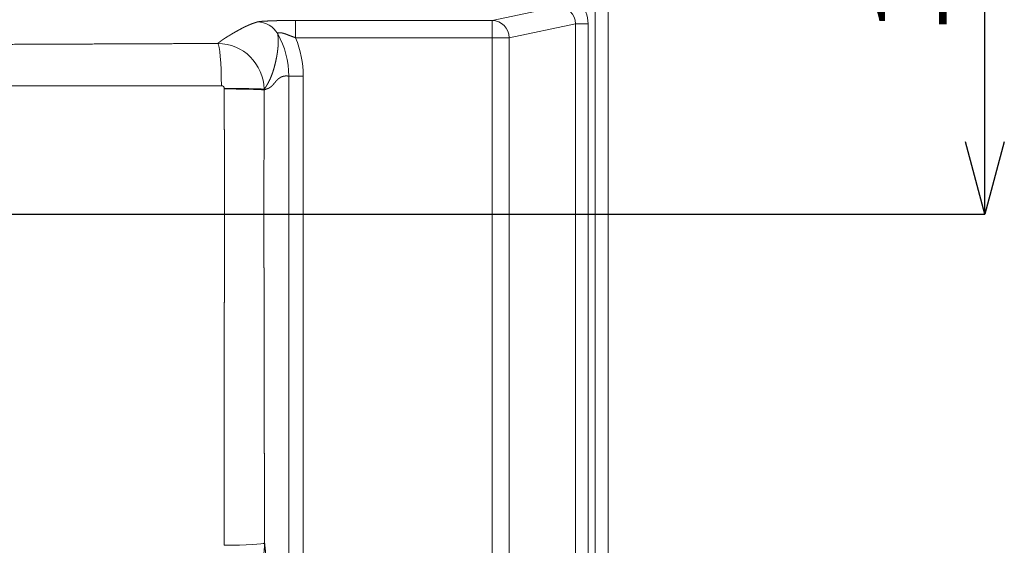
# Model space of a CAD drawing. Units: millimetres. Extents: x 58 to 2158, y 180 to 3150.
# Drawn here: x 736 to 1076, y 2428 to 2609 of the extents above; entities that cross this region are included whole.
import ezdxf

# ---------------------------------------------------------------- set-up
doc = ezdxf.new("R2010")
doc.units = ezdxf.units.MM
doc.header["$LTSCALE"] = 10
doc.layers.add('寸法', color=3, linetype='Continuous', lineweight=20)
doc.layers.add('細線', color=7, linetype='Continuous', lineweight=9)
doc.styles.add('japanese', font='romans.shx', dxfattribs={"bigfont": 'bigfont.shx'})
doc.dimstyles.new('KIHON', dxfattribs={"dimscale": 10, "dimtxt": 2.5, "dimasz": 2.5, "dimexe": 0, "dimexo": 2, "dimgap": 1, "dimtad": 1, "dimdec": 0, "dimdsep": 46, "dimtxsty": 'japanese', "dimblk": 'OPEN30', "dimcen": 2.5, "dimadec": 0, "dimazin": 0, "dimtfac": 1, "dimtdec": 0, "dimtmove": 0, "dimatfit": 0, "dimfxl": 1, "dimarcsym": 0})

# ---------------------------------------------------------------- blocks, each defined once
blk = doc.blocks.new('_Open30')
at = {"color": 0, "linetype": 'ByBlock', "lineweight": -2}
for p, q in [((-1, 0.268), (0, 0)), ((0, 0), (-1, -0.268)), ((0, 0), (-1, 0))]:
    blk.add_line(p, q, dxfattribs=at)
blk = doc.blocks.new('*D13')
at = {"layer": 'Defpoints', "color": 0}
for p in [(934.92, 2724.12), (1069.56, 2724.12), (694.48, 2542.11)]:
    blk.add_point(p, dxfattribs=at)
at = {"layer": '寸法', "color": 0, "lineweight": -2}
for p, q in [((959.92, 2724.12), (1069.56, 2724.12)), ((1069.55, 2567.11), (1069.56, 2699.12)), ((719.48, 2542.11), (1069.55, 2542.11))]:
    blk.add_line(p, q, dxfattribs=at)
at = {"layer": '寸法', "color": 0, "lineweight": -2, "xscale": 25, "yscale": 25, "zscale": 25}
for p, rotation in [((1069.56, 2724.12), 89.9995229097857), ((1069.55, 2542.11), 269.9995229097857)]:
    blk.add_blockref('_Open30', p, dxfattribs=dict(at, rotation=rotation))
at = {"layer": '寸法', "color": 0, "lineweight": 5, "insert": (1047.06, 2633.12), "char_height": 25, "attachment_point": 5, "rotation": 89.9995, "style": 'japanese'}
blk.add_mtext('180', dxfattribs=at)

msp = doc.modelspace()

# ---------------------------------------------------------------- linework, layer by layer
at = {"layer": '細線'}
for p, q in [((899.35, 2609.04), (921.78, 2613.77)), ((831.43, 2609.04), (899.35, 2609.04)), ((831.43, 2603.04), (831.43, 2609.04)), ((899.35, 2603.04), (899.35, 2609.04)), ((905.18, 2603.04), (928.11, 2607.87)), ((928.11, 2607.87), (932.48, 2607.87)), ((928.11, 2607.87), (928.11, 2354.74)), ((932.48, 2607.87), (932.48, 2354.74)), ((831.43, 2603.04), (899.35, 2603.04)), ((899.35, 2373.74), (899.35, 2603.04)), ((899.35, 2603.04), (905.18, 2603.04)), ((905.18, 2382.6), (905.18, 2603.04)), ((829.04, 2589.81), (834.04, 2589.81)), ((806.8, 2585.37), (806.8, 2585.48)), ((820.54, 2585.01), (820.53, 2585.24)), ((829.04, 2568.38), (829.04, 2361.27))]:
    msp.add_line(p, q, dxfattribs=at)
for centre, radius, start, end in [((818.23, 2600.47), 8.04, 29.2482, 89.7972), ((799.1, 2589.8), 29.95, 0.0198, 29.1821), ((799.07, 2589.79), 34.97, 0.0453, 22.278), ((804.5, 2585.04), 16.04, 0.7177, 89.8027), ((805.8, 2585.48), 0.994, 0.4156, 90.0642)]:
    msp.add_arc(centre, radius, start, end, dxfattribs=at)
for centre, major_axis, ratio, start_param, end_param in [((921.65, 2607.74), (10.61, 2.24), 0.96916, 6.081834, 7.639995), ((921.65, 2607.74), (6.34, 1.34), 0.926939, 6.08182, 7.639979), ((899.35, 2603.04), (1.24, -5.88), 0.969159, 1.369432, 2.927591), ((804.55, 2586.08), (0.07, -15.02), 0.083264, 1.596643, 3.08905), ((805.73, 2428.53), (15.02, 0.03), 0.055018, 4.780139, 6.222512)]:
    msp.add_ellipse(centre, major_axis=major_axis, ratio=ratio, start_param=start_param, end_param=end_param, dxfattribs=at)
for points, degree, knots in [([(934.92, 2358.73), (934.93, 2359.44), (934.93, 2360.15), (934.93, 2360.86), (934.92, 2362.15), (934.92, 2363.45), (934.92, 2364.05), (934.91, 2366.68), (934.9, 2369.31), (934.89, 2371.35), (934.89, 2374.26), (934.89, 2377.16), (934.89, 2378.07), (934.89, 2380.67), (934.9, 2383.27), (934.91, 2385.01), (934.92, 2388.03), (934.92, 2391.06), (934.92, 2392.51), (934.92, 2395.12), (934.92, 2397.73), (934.92, 2399.05), (934.92, 2401.66), (934.92, 2404.26), (934.92, 2405.67), (934.92, 2408.26), (934.92, 2410.85), (934.92, 2412.16), (934.92, 2415.35), (934.92, 2418.55), (934.93, 2420.83), (934.93, 2424.8), (934.93, 2428.76), (934.93, 2430.39), (934.93, 2436.44), (934.93, 2442.46), (934.93, 2446.23), (934.93, 2451.5), (934.93, 2456.78), (934.93, 2458.09), (934.93, 2460.72), (934.93, 2463.34), (934.93, 2464.65), (934.93, 2467.3), (934.93, 2469.94), (934.93, 2471.13), (934.93, 2473.77), (934.93, 2476.42), (934.93, 2477.73), (934.93, 2479.89), (934.93, 2482.07), (934.93, 2482.88), (934.93, 2484.6), (934.93, 2486.32), (934.93, 2487.18), (934.93, 2489.69), (934.93, 2492.19), (934.93, 2494.16), (934.93, 2497.51), (934.93, 2500.83), (934.93, 2502.52), (934.93, 2505.04), (934.93, 2507.57), (934.93, 2508.46), (934.93, 2511.84), (934.93, 2515.26), (934.93, 2517.83), (934.93, 2522.09), (934.93, 2526.32), (934.93, 2528.15), (934.93, 2531.58), (934.93, 2535.01), (934.93, 2536.45), (934.93, 2539.91), (934.93, 2543.38), (934.93, 2545.09), (934.93, 2548.89), (934.93, 2552.7), (934.93, 2554.52), (934.93, 2558.76), (934.93, 2562.98), (934.93, 2564.66), (934.93, 2567.86), (934.93, 2571.06), (934.93, 2572.15), (934.93, 2574.35), (934.93, 2576.55), (934.93, 2577.57), (934.93, 2580.41), (934.93, 2583.25), (934.93, 2584.97), (934.93, 2587.57), (934.93, 2590.16), (934.93, 2590.96), (934.93, 2593.54), (934.93, 2596.12), (934.93, 2597.82), (934.93, 2600.4), (934.93, 2602.98), (934.93, 2603.78), (934.93, 2606.37), (934.93, 2608.96), (934.93, 2610.69), (934.93, 2613.44), (934.93, 2616.19), (934.93, 2617.13), (934.93, 2620.19), (934.92, 2623.23), (934.92, 2625.24), (934.92, 2628.26), (934.92, 2631.28), (934.92, 2632.34), (934.92, 2634.87), (934.92, 2637.41), (934.92, 2638.94), (934.92, 2641.98), (934.92, 2645.01), (934.92, 2646.62), (934.92, 2649.65), (934.92, 2652.68), (934.92, 2654.2), (934.92, 2657.24), (934.92, 2660.29), (934.92, 2661.81), (934.92, 2666.17), (934.92, 2670.52), (934.92, 2673.07), (934.92, 2677.28), (934.92, 2681.5), (934.92, 2682.88), (934.92, 2685.65), (934.92, 2688.42), (934.92, 2689.8), (934.92, 2692.58), (934.92, 2695.36), (934.92, 2696.73), (934.92, 2699.51), (934.92, 2702.31), (934.92, 2703.7), (934.92, 2706.51), (934.92, 2709.32), (934.92, 2710.62), (934.92, 2713.42), (934.92, 2716.22), (934.92, 2717.6), (934.92, 2719.78), (934.92, 2721.96), (934.92, 2722.67), (934.92, 2723.39), (934.92, 2724.12)], 5, [500.04892, 500.04892, 500.04892, 500.04892, 500.04892, 500.04892, 504.671702, 504.671702, 504.671702, 508.463876, 508.463876, 508.463876, 521.78268, 521.78268, 521.78268, 527.435666, 527.435666, 527.435666, 538.851884, 538.851884, 538.851884, 547.203638, 547.203638, 547.203638, 555.765744, 555.765744, 555.765744, 564.157317, 564.157317, 564.157317, 572.719427, 572.719427, 572.719427, 585.064499, 585.064499, 585.064499, 598.467767, 598.467767, 598.467767, 624.418804, 624.418804, 624.418804, 632.98076, 632.98076, 632.98076, 641.542717, 641.542717, 641.542717, 650.297358, 650.297358, 650.297358, 658.859316, 658.859316, 658.859316, 664.471878, 664.471878, 664.471878, 670.02026, 670.02026, 670.02026, 680.70554, 680.70554, 680.70554, 691.802333, 691.802333, 691.802333, 697.275839, 697.275839, 697.275839, 713.920981, 713.920981, 713.920981, 724.798803, 724.798803, 724.798803, 736.315407, 736.315407, 736.315407, 747.412076, 747.412076, 747.412076, 761.108744, 761.108744, 761.108744, 775.008775, 775.008775, 775.008775, 782.163767, 782.163767, 782.163767, 789.442379, 789.442379, 789.442379, 800.610241, 800.610241, 800.610241, 806.280955, 806.280955, 806.280955, 817.448702, 817.448702, 817.448702, 823.141283, 823.141283, 823.141283, 834.30887, 834.30887, 834.30887, 841.037885, 841.037885, 841.037885, 854.263224, 854.263224, 854.263224, 860.803788, 860.803788, 860.803788, 870.722493, 870.722493, 870.722493, 880.517256, 880.517256, 880.517256, 890.43596, 890.43596, 890.43596, 900.354664, 900.354664, 900.354664, 918.844905, 918.844905, 918.844905, 927.904406, 927.904406, 927.904406, 936.963907, 936.963907, 936.963907, 946.066839, 946.066839, 946.066839, 955.126355, 955.126355, 955.126355, 964.338524, 964.338524, 964.338524, 973.398043, 973.398043, 973.398043, 978.585229, 978.585229, 978.585229, 978.585229, 978.585229, 978.585229]), ([(939.43, 2724.12), (939.43, 2719.14), (939.43, 2709.06), (939.43, 2693.91), (939.43, 2678.75), (939.43, 2663.58), (939.43, 2648.33), (939.43, 2632.98), (939.43, 2617.68), (939.43, 2602.47), (939.43, 2587.27), (939.43, 2572.22), (939.43, 2557.22), (939.43, 2542.28), (939.43, 2527.11), (939.43, 2511.85), (939.43, 2496.4), (939.43, 2481.06), (939.44, 2465.74), (939.43, 2450.61), (939.43, 2435.5), (939.43, 2420.27), (939.42, 2404.89), (939.44, 2389.43), (939.36, 2374.03), (939.45, 2363.83), (939.43, 2358.71)], 3, [0, 0, 0, 0, 14.946841, 30.17981, 45.402225, 60.367397, 75.657913, 91.092526, 106.336557, 121.503472, 136.682473, 151.872528, 166.612473, 181.62245, 196.636936, 212.068088, 227.338006, 242.94432, 258.010436, 273.239462, 288.286317, 303.306516, 318.845156, 334.394638, 349.6307, 364.97365, 364.97365, 364.97365, 364.97365]), ([(818.26, 2608.51), (818.28, 2608.52), (818.29, 2608.52), (818.31, 2608.53), (818.36, 2608.54), (818.41, 2608.55), (818.44, 2608.56), (818.53, 2608.58), (818.64, 2608.6), (818.72, 2608.61), (818.91, 2608.64), (819.13, 2608.66), (819.25, 2608.67), (819.77, 2608.72), (820.43, 2608.77), (820.99, 2608.8), (821.92, 2608.85), (822.92, 2608.89), (823.27, 2608.9), (824.04, 2608.93), (824.81, 2608.95), (825.22, 2608.96), (825.78, 2608.97), (826.35, 2608.99), (826.5, 2608.99), (826.81, 2609), (827.12, 2609), (827.28, 2609.01), (828.18, 2609.02), (829.11, 2609.03), (829.88, 2609.04), (830.66, 2609.04), (831.43, 2609.04)], 5, [705.272094, 705.272094, 705.272094, 705.272094, 705.272094, 705.272094, 706.109078, 706.109078, 706.109078, 706.939464, 706.939464, 706.939464, 708.597561, 708.597561, 708.597561, 710.212578, 710.212578, 710.212578, 715.157124, 715.157124, 715.157124, 717.84616, 717.84616, 717.84616, 720.868012, 720.868012, 720.868012, 721.981433, 721.981433, 721.981433, 723.088657, 723.088657, 723.088657, 728.347604, 728.347604, 728.347604, 728.347604, 728.347604, 728.347604]), ([(804.55, 2601.08), (804.65, 2601.16), (804.74, 2601.24), (804.84, 2601.32), (805.1, 2601.53), (805.38, 2601.74), (805.55, 2601.88), (805.74, 2602.01), (805.93, 2602.15), (805.96, 2602.17), (805.98, 2602.19), (806.01, 2602.21), (806.03, 2602.22), (806.05, 2602.24), (806.08, 2602.26), (806.09, 2602.26), (806.11, 2602.28), (806.13, 2602.29), (806.14, 2602.3), (806.29, 2602.4), (806.43, 2602.5), (806.57, 2602.59), (806.93, 2602.84), (807.31, 2603.08), (807.55, 2603.23), (807.95, 2603.48), (808.35, 2603.72), (808.51, 2603.82), (808.74, 2603.96), (808.98, 2604.1), (809.06, 2604.14), (809.16, 2604.2), (809.26, 2604.26), (809.28, 2604.27), (809.32, 2604.3), (809.36, 2604.32), (809.37, 2604.33), (809.43, 2604.37), (809.5, 2604.4), (809.54, 2604.43), (809.59, 2604.46), (809.64, 2604.49), (809.65, 2604.49), (809.79, 2604.57), (809.93, 2604.66), (810.06, 2604.73), (810.6, 2605.04), (811.14, 2605.35), (811.55, 2605.58), (812.13, 2605.9), (812.73, 2606.22), (812.9, 2606.3), (813.22, 2606.47), (813.54, 2606.63), (813.7, 2606.71), (813.89, 2606.8), (814.08, 2606.9), (814.11, 2606.91), (814.19, 2606.95), (814.26, 2606.98), (814.29, 2607), (814.44, 2607.07), (814.6, 2607.14), (814.71, 2607.19), (814.87, 2607.27), (815.03, 2607.34), (815.07, 2607.36), (815.2, 2607.41), (815.33, 2607.47), (815.41, 2607.5), (815.76, 2607.65), (816.11, 2607.79), (816.38, 2607.9), (816.89, 2608.08), (817.44, 2608.27), (817.7, 2608.35), (817.97, 2608.43), (818.26, 2608.51)], 5, [9.099435, 9.099435, 9.099435, 9.099435, 9.099435, 9.099435, 24.679847, 24.679847, 24.679847, 50.009291, 50.009291, 50.009291, 51.346455, 51.346455, 51.346455, 53.793124, 53.793124, 53.793124, 55.297794, 55.297794, 55.297794, 56.814442, 56.814442, 56.814442, 74.455137, 74.455137, 74.455137, 103.175889, 103.175889, 103.175889, 120.952285, 120.952285, 120.952285, 129.841046, 129.841046, 129.841046, 132.063547, 132.063547, 132.063547, 134.357346, 134.357346, 134.357346, 138.715103, 138.715103, 138.715103, 139.68578, 139.68578, 139.68578, 154.245914, 154.245914, 154.245914, 198.39695, 198.39695, 198.39695, 215.55188, 215.55188, 215.55188, 230.512823, 230.512823, 230.512823, 233.917036, 233.917036, 233.917036, 237.265592, 237.265592, 237.265592, 247.679951, 247.679951, 247.679951, 251.446886, 251.446886, 251.446886, 258.93788, 258.93788, 258.93788, 280.60473, 280.60473, 280.60473, 298.174913, 298.174913, 298.174913, 298.174913, 298.174913, 298.174913]), ([(820.53, 2585.24), (820.7, 2585.46), (820.87, 2585.7), (821.04, 2585.94), (821.27, 2586.29), (821.5, 2586.67), (821.57, 2586.77), (821.64, 2586.89), (821.71, 2587.01), (821.71, 2587.02), (821.73, 2587.04), (821.74, 2587.08), (821.76, 2587.1), (821.77, 2587.12), (821.78, 2587.15), (821.79, 2587.16), (821.81, 2587.19), (821.83, 2587.22), (821.84, 2587.25), (821.87, 2587.29), (821.89, 2587.34), (821.9, 2587.36), (822.34, 2588.17), (822.77, 2589.07), (823.15, 2590.01), (823.51, 2591.03), (823.83, 2592.07), (823.83, 2592.08), (823.84, 2592.13), (823.86, 2592.18), (823.87, 2592.22), (823.89, 2592.3), (823.92, 2592.38), (823.93, 2592.42), (823.96, 2592.51), (823.98, 2592.61), (824.01, 2592.69), (824.24, 2593.53), (824.45, 2594.38), (824.64, 2595.19), (824.88, 2596.41), (825.09, 2597.64), (825.15, 2598.05), (825.21, 2598.52), (825.27, 2598.99), (825.26, 2598.92), (825.27, 2599), (825.28, 2599.07), (825.28, 2599.1), (825.29, 2599.15), (825.29, 2599.19), (825.3, 2599.24), (825.3, 2599.29), (825.31, 2599.34), (825.31, 2599.36), (825.32, 2599.5), (825.34, 2599.64), (825.35, 2599.74), (825.36, 2599.91), (825.37, 2600.07), (825.38, 2600.13), (825.39, 2600.24), (825.4, 2600.35), (825.4, 2600.39), (825.41, 2600.5), (825.41, 2600.62), (825.41, 2600.67), (825.44, 2601.07), (825.45, 2601.48), (825.45, 2601.85), (825.44, 2602.54), (825.39, 2603.28), (825.36, 2603.64), (825.31, 2604.01), (825.24, 2604.4)], 5, [0, 0, 0, 0, 0, 0, 28.92893, 28.92893, 28.92893, 39.78082, 39.78082, 39.78082, 40.986598, 40.986598, 40.986598, 42.264857, 42.264857, 42.264857, 43.470681, 43.470681, 43.470681, 45.743703, 45.743703, 45.743703, 48.379766, 48.379766, 48.379766, 123.130349, 123.130349, 123.130349, 125.218412, 125.218412, 125.218412, 126.65636, 126.65636, 126.65636, 130.55556, 130.55556, 130.55556, 133.526235, 133.526235, 133.526235, 191.458202, 191.458202, 191.458202, 220.427583, 220.427583, 220.427583, 223.786778, 223.786778, 223.786778, 225.597553, 225.597553, 225.597553, 227.075027, 227.075027, 227.075027, 228.885801, 228.885801, 228.885801, 236.286447, 236.286447, 236.286447, 239.907993, 239.907993, 239.907993, 243.706002, 243.706002, 243.706002, 247.440698, 247.440698, 247.440698, 270.382757, 270.382757, 270.382757, 291.044214, 291.044214, 291.044214, 291.044214, 291.044214, 291.044214]), ([(825.24, 2604.4), (825.24, 2604.42), (825.23, 2604.44), (825.23, 2604.46), (825.22, 2604.52), (825.24, 2604.59), (825.26, 2604.63), (825.34, 2604.72), (825.51, 2604.78), (825.63, 2604.8), (825.96, 2604.82), (826.41, 2604.77), (826.69, 2604.72), (827.19, 2604.61), (827.73, 2604.44), (827.95, 2604.36), (828.21, 2604.26), (828.48, 2604.16), (828.52, 2604.14), (828.66, 2604.09), (828.81, 2604.03), (828.86, 2604.01), (829.32, 2603.83), (829.79, 2603.65), (830.17, 2603.5), (830.65, 2603.33), (831.11, 2603.16), (831.22, 2603.12), (831.32, 2603.08), (831.43, 2603.04)], 5, [0, 0, 0, 0, 0, 0, 0.998188, 0.998188, 0.998188, 4.087069, 4.087069, 4.087069, 7.975125, 7.975125, 7.975125, 12.764097, 12.764097, 12.764097, 15.849332, 15.849332, 15.849332, 16.473268, 16.473268, 16.473268, 17.842943, 17.842943, 17.842943, 22.818328, 22.818328, 22.818328, 24.274048, 24.274048, 24.274048, 24.274048, 24.274048, 24.274048]), ([(665.12, 2600.6), (667.53, 2600.6), (669.94, 2600.61), (672.37, 2600.61), (677.72, 2600.61), (683.39, 2600.62), (686.57, 2600.63), (693.65, 2600.64), (701.55, 2600.67), (705.97, 2600.68), (717.42, 2600.72), (729.98, 2600.76), (737.71, 2600.79), (753.8, 2600.86), (770.16, 2600.93), (778.62, 2600.96), (788.89, 2601.01), (799.15, 2601.05), (800.95, 2601.06), (802.75, 2601.07), (804.55, 2601.08)], 5, [54.379983, 54.379983, 54.379983, 54.379983, 54.379983, 54.379983, 83.749412, 83.749412, 83.749412, 117.755328, 117.755328, 117.755328, 155.907571, 155.907571, 155.907571, 211.396673, 211.396673, 211.396673, 270.631841, 270.631841, 270.631841, 283.231205, 283.231205, 283.231205, 283.231205, 283.231205, 283.231205]), ([(820.54, 2585.01), (820.77, 2585.11), (821, 2585.2), (821.24, 2585.29), (821.49, 2585.38), (821.74, 2585.47), (821.78, 2585.48), (821.83, 2585.5), (821.87, 2585.52), (821.89, 2585.52), (821.94, 2585.54), (821.98, 2585.56), (821.99, 2585.56), (822.04, 2585.58), (822.1, 2585.61), (822.14, 2585.63), (822.45, 2585.78), (822.75, 2585.98), (823.02, 2586.19), (823.42, 2586.58), (823.81, 2587.01), (823.95, 2587.17), (824.09, 2587.35), (824.24, 2587.52), (824.25, 2587.53), (824.28, 2587.57), (824.31, 2587.61), (824.33, 2587.64), (824.38, 2587.69), (824.42, 2587.74), (824.44, 2587.77), (824.54, 2587.89), (824.64, 2588), (824.73, 2588.09), (825.02, 2588.42), (825.32, 2588.71), (825.53, 2588.9), (825.95, 2589.21), (826.37, 2589.45), (826.57, 2589.55), (826.83, 2589.64), (827.08, 2589.71), (827.12, 2589.72), (827.21, 2589.74), (827.3, 2589.76), (827.34, 2589.77), (827.44, 2589.79), (827.53, 2589.8), (827.57, 2589.81), (827.88, 2589.85), (828.2, 2589.86), (828.48, 2589.85), (828.76, 2589.83), (829.04, 2589.81)], 5, [0, 0, 0, 0, 0, 0, 28.397579, 28.397579, 28.397579, 30.579981, 30.579981, 30.579981, 34.452343, 34.452343, 34.452343, 35.743135, 35.743135, 35.743135, 40.906269, 40.906269, 40.906269, 72.507579, 72.507579, 72.507579, 89.40376, 89.40376, 89.40376, 90.695782, 90.695782, 90.695782, 93.279833, 93.279833, 93.279833, 95.925282, 95.925282, 95.925282, 106.261454, 106.261454, 106.261454, 133.812281, 133.812281, 133.812281, 159.164207, 159.164207, 159.164207, 164.327475, 164.327475, 164.327475, 169.490743, 169.490743, 169.490743, 174.751203, 174.751203, 174.751203, 206.335506, 206.335506, 206.335506, 206.335506, 206.335506, 206.335506]), ([(829.05, 2350.15), (829.05, 2350.62), (829.05, 2351.09), (829.05, 2351.56), (829.05, 2352.51), (829.05, 2353.44), (829.05, 2353.91), (829.05, 2354.84), (829.05, 2355.77), (829.05, 2356.23), (829.05, 2357.18), (829.05, 2358.13), (829.05, 2358.54), (829.05, 2359.35), (829.05, 2360.15), (829.05, 2360.47), (829.05, 2361.06), (829.05, 2361.65), (829.05, 2362.15), (829.05, 2362.97), (829.05, 2363.8), (829.05, 2364.44), (829.05, 2365.1), (829.05, 2365.75), (829.05, 2365.84), (829.05, 2366.03), (829.05, 2366.22), (829.05, 2366.31), (829.05, 2366.8), (829.05, 2367.29), (829.05, 2367.67), (829.05, 2368.85), (829.05, 2369.98), (829.05, 2370.7), (829.05, 2371.65), (829.05, 2372.61), (829.05, 2372.75), (829.05, 2373.02), (829.05, 2373.29), (829.05, 2373.43), (829.05, 2374.32), (829.05, 2375.2), (829.05, 2375.81), (829.05, 2378.58), (829.05, 2381.36), (829.05, 2382.93), (829.05, 2385.07), (829.05, 2387.22), (829.05, 2387.34), (829.05, 2387.7), (829.05, 2388.07), (829.05, 2388.31), (829.05, 2389.29), (829.05, 2390.29), (829.05, 2391.08), (829.05, 2392.2), (829.05, 2393.28), (829.05, 2393.61), (829.05, 2394.32), (829.05, 2395.04), (829.05, 2395.4), (829.05, 2396.49), (829.05, 2397.61), (829.05, 2398.38), (829.05, 2399.35), (829.05, 2400.28), (829.05, 2400.51), (829.05, 2400.91), (829.05, 2401.32), (829.05, 2401.69), (829.05, 2402.32), (829.05, 2402.95), (829.05, 2403.39), (829.05, 2404.18), (829.05, 2404.96), (829.05, 2405.22), (829.05, 2405.88), (829.05, 2406.54), (829.05, 2406.85), (829.05, 2407.34), (829.05, 2407.84), (829.05, 2407.97), (829.05, 2408.92), (829.05, 2409.87), (829.05, 2410.65), (829.05, 2411.57), (829.05, 2412.5), (829.05, 2412.64), (829.05, 2412.93), (829.05, 2413.22), (829.05, 2413.37), (829.05, 2413.82), (829.05, 2414.28), (829.05, 2414.59), (829.05, 2415.21), (829.05, 2415.84), (829.05, 2416.15), (829.05, 2416.61), (829.05, 2417.06), (829.05, 2417.18), (829.05, 2417.78), (829.05, 2418.37), (829.05, 2418.8), (829.05, 2419.63), (829.05, 2420.47), (829.05, 2420.88), (829.05, 2421.47), (829.05, 2422.06), (829.05, 2422.23), (829.05, 2422.91), (829.05, 2423.61), (829.05, 2424.16), (829.05, 2424.91), (829.05, 2425.64), (829.05, 2425.85), (829.05, 2426.27), (829.05, 2426.69), (829.05, 2426.9), (829.05, 2427.79), (829.05, 2428.68), (829.05, 2429.35), (829.05, 2430.13), (829.05, 2430.9), (829.05, 2431), (829.05, 2431.44), (829.05, 2431.88), (829.05, 2432.23), (829.05, 2432.91), (829.05, 2433.61), (829.05, 2433.93), (829.05, 2434.49), (829.05, 2435.03), (829.05, 2435.26), (829.05, 2435.72), (829.05, 2436.18), (829.05, 2436.37), (829.05, 2437.28), (829.05, 2438.17), (829.05, 2438.76), (829.05, 2439.62), (829.05, 2440.49), (829.05, 2440.63), (829.05, 2441.1), (829.05, 2441.58), (829.05, 2441.89), (829.05, 2442.5), (829.05, 2443.12), (829.05, 2443.43), (829.05, 2443.88), (829.05, 2444.33), (829.05, 2444.47), (829.05, 2444.76), (829.05, 2445.05), (829.05, 2445.2), (829.05, 2446.4), (829.05, 2447.61), (829.05, 2449.23), (829.05, 2451.48), (829.05, 2453.72), (829.05, 2455.6), (829.05, 2457.82), (829.05, 2460.03), (829.05, 2461.06), (829.05, 2462.24), (829.05, 2463.42), (829.05, 2463.57), (829.05, 2464.01), (829.05, 2464.46), (829.05, 2464.76), (829.05, 2465.57), (829.05, 2466.39), (829.05, 2466.9), (829.05, 2467.81), (829.05, 2468.7), (829.05, 2468.98), (829.05, 2472.82), (829.05, 2476.66), (829.05, 2479.72), (829.05, 2483.39), (829.05, 2487.06), (829.05, 2487.53), (829.05, 2488.86), (829.05, 2490.19), (829.05, 2491.33), (829.05, 2492.72), (829.05, 2494.1), (829.05, 2494.38), (829.05, 2495.14), (829.05, 2495.91), (829.05, 2496.4), (829.05, 2497.06), (829.05, 2497.71), (829.05, 2497.87), (829.05, 2498.46), (829.05, 2499.05), (829.05, 2499.45), (829.05, 2500.19), (829.05, 2500.93), (829.05, 2501.27), (829.05, 2501.88), (829.05, 2502.5), (829.05, 2502.75), (829.05, 2503.66), (829.05, 2504.56), (829.05, 2505.21), (829.05, 2505.98), (829.05, 2506.76), (829.05, 2506.89), (829.05, 2507.48), (829.05, 2508.1), (829.05, 2508.63), (829.05, 2509.33), (829.05, 2510.02), (829.05, 2510.22), (829.05, 2510.64), (829.05, 2511.06), (829.05, 2511.19), (829.05, 2511.93), (829.05, 2512.65), (829.05, 2513.15), (829.05, 2513.85), (829.05, 2514.58), (829.05, 2514.75), (829.05, 2516.74), (829.05, 2518.72), (829.05, 2519.72), (829.05, 2521.66), (829.05, 2523.6), (829.05, 2523.73), (829.05, 2524.17), (829.05, 2524.61), (829.05, 2524.89), (829.05, 2525.45), (829.05, 2526), (829.05, 2526.28), (829.05, 2526.71), (829.05, 2527.15), (829.05, 2527.3), (829.05, 2527.89), (829.05, 2528.48), (829.05, 2528.92), (829.05, 2529.91), (829.05, 2530.87), (829.05, 2531.41), (829.05, 2532.32), (829.05, 2533.25), (829.05, 2533.64), (829.05, 2534.32), (829.05, 2535.01), (829.05, 2535.3), (829.05, 2535.9), (829.05, 2536.5), (829.05, 2536.74), (829.05, 2537.82), (829.05, 2538.92), (829.05, 2539.74), (829.05, 2541.08), (829.05, 2542.4), (829.05, 2542.92), (829.05, 2543.78), (829.05, 2544.63), (829.05, 2545.09), (829.05, 2545.93), (829.05, 2546.76), (829.05, 2547.26), (829.05, 2547.9), (829.05, 2548.53), (829.05, 2548.67), (829.05, 2549.08), (829.05, 2549.48), (829.05, 2549.75), (829.05, 2550.28), (829.05, 2550.81), (829.05, 2551.07), (829.05, 2551.58), (829.05, 2552.11), (829.05, 2552.45), (829.05, 2552.93), (829.05, 2553.39), (829.05, 2553.59), (829.05, 2553.99), (829.05, 2554.34), (829.05, 2554.5), (829.05, 2554.91), (829.05, 2555.32), (829.05, 2555.58), (829.05, 2556), (829.05, 2556.45), (829.05, 2556.56), (829.05, 2556.77), (829.05, 2556.98), (829.05, 2557.08), (829.05, 2559.11), (829.05, 2561.14), (829.05, 2562.71), (829.04, 2564.81), (829.04, 2566.92), (829.04, 2567.07), (829.04, 2567.43), (829.04, 2567.79), (829.04, 2567.96), (829.04, 2568.6), (829.04, 2569.22), (829.04, 2569.68), (829.04, 2570.36), (829.04, 2571.06), (829.04, 2571.29), (829.04, 2571.76), (829.04, 2572.24), (829.04, 2572.48), (829.04, 2573.1), (829.04, 2573.7), (829.04, 2574.07), (829.04, 2574.76), (829.04, 2575.45), (829.04, 2575.79), (829.04, 2576.51), (829.04, 2577.26), (829.04, 2577.58), (829.04, 2578.37), (829.04, 2579.15), (829.04, 2579.54), (829.04, 2580.5), (829.04, 2581.46), (829.04, 2581.49), (829.04, 2582.3), (829.05, 2583.11), (829.05, 2583.34), (829.05, 2583.81), (829.05, 2584.28), (829.05, 2584.51), (829.05, 2585.23), (829.05, 2585.94), (829.05, 2586.43), (829.05, 2587.39), (829.05, 2588.36), (829.05, 2588.84), (829.04, 2589.33), (829.04, 2589.81)], 5, [0, 0, 0, 0, 0, 0, 3.89141, 3.89141, 3.89141, 7.782821, 7.782821, 7.782821, 11.674241, 11.674241, 11.674241, 15.696376, 15.696376, 15.696376, 18.320562, 18.320562, 18.320562, 20.568407, 20.568407, 20.568407, 25.123483, 25.123483, 25.123483, 25.899511, 25.899511, 25.899511, 26.675539, 26.675539, 26.675539, 29.962906, 29.962906, 29.962906, 36.842218, 36.842218, 36.842218, 37.974826, 37.974826, 37.974826, 39.107434, 39.107434, 39.107434, 45.343322, 45.343322, 45.343322, 62.056449, 62.056449, 62.056449, 63.054428, 63.054428, 63.054428, 65.050385, 65.050385, 65.050385, 70.868081, 70.868081, 70.868081, 73.856161, 73.856161, 73.856161, 76.789149, 76.789149, 76.789149, 82.605468, 82.605468, 82.605468, 84.435785, 84.435785, 84.435785, 85.95592, 85.95592, 85.95592, 89.616536, 89.616536, 89.616536, 92.466261, 92.466261, 92.466261, 95.166434, 95.166434, 95.166434, 96.573516, 96.573516, 96.573516, 103.023655, 103.023655, 103.023655, 104.223637, 104.223637, 104.223637, 105.423619, 105.423619, 105.423619, 107.853717, 107.853717, 107.853717, 110.283816, 110.283816, 110.283816, 111.564105, 111.564105, 111.564105, 115.209574, 115.209574, 115.209574, 118.732175, 118.732175, 118.732175, 120.14285, 120.14285, 120.14285, 124.341534, 124.341534, 124.341534, 126.079964, 126.079964, 126.079964, 127.818393, 127.818393, 127.818393, 133.412332, 133.412332, 133.412332, 134.211466, 134.211466, 134.211466, 137.05333, 137.05333, 137.05333, 139.537873, 139.537873, 139.537873, 141.401497, 141.401497, 141.401497, 143.342486, 143.342486, 143.342486, 149.07276, 149.07276, 149.07276, 150.537668, 150.537668, 150.537668, 152.932324, 152.932324, 152.932324, 155.32698, 155.32698, 155.32698, 156.523898, 156.523898, 156.523898, 157.720815, 157.720815, 157.720815, 166.477411, 166.477411, 166.477411, 176.274923, 176.274923, 176.274923, 184.795162, 184.795162, 184.795162, 186.012431, 186.012431, 186.012431, 188.446967, 188.446967, 188.446967, 192.468036, 192.468036, 192.468036, 195.643338, 195.643338, 195.643338, 224.159042, 224.159042, 224.159042, 226.044569, 226.044569, 226.044569, 235.176245, 235.176245, 235.176245, 237.459179, 237.459179, 237.459179, 241.517655, 241.517655, 241.517655, 242.87048, 242.87048, 242.87048, 246.381557, 246.381557, 246.381557, 249.350918, 249.350918, 249.350918, 251.48636, 251.48636, 251.48636, 256.823746, 256.823746, 256.823746, 257.891063, 257.891063, 257.891063, 261.720752, 261.720752, 261.720752, 263.381372, 263.381372, 263.381372, 265.202219, 265.202219, 265.202219, 269.558752, 269.558752, 269.558752, 271.258128, 271.258128, 271.258128, 286.036114, 286.036114, 286.036114, 287.291758, 287.291758, 287.291758, 289.741387, 289.741387, 289.741387, 292.191016, 292.191016, 292.191016, 293.415864, 293.415864, 293.415864, 297.090304, 297.090304, 297.090304, 301.874269, 301.874269, 301.874269, 305.288465, 305.288465, 305.288465, 307.697044, 307.697044, 307.697044, 310.207528, 310.207528, 310.207528, 316.538013, 316.538013, 316.538013, 320.778371, 320.778371, 320.778371, 323.589957, 323.589957, 323.589957, 327.729499, 327.729499, 327.729499, 328.858353, 328.858353, 328.858353, 331.116062, 331.116062, 331.116062, 333.37381, 333.37381, 333.37381, 335.47336, 335.47336, 335.47336, 337.259297, 337.259297, 337.259297, 339.19602, 339.19602, 339.19602, 342.229464, 342.229464, 342.229464, 343.102295, 343.102295, 343.102295, 343.975127, 343.975127, 343.975127, 359.870895, 359.870895, 359.870895, 361.388432, 361.388432, 361.388432, 362.854495, 362.854495, 362.854495, 366.808609, 366.808609, 366.808609, 368.785708, 368.785708, 368.785708, 370.762807, 370.762807, 370.762807, 373.882564, 373.882564, 373.882564, 376.85148, 376.85148, 376.85148, 380.17807, 380.17807, 380.17807, 383.366486, 383.366486, 383.366486, 388.129168, 388.129168, 388.129168, 390.060056, 390.060056, 390.060056, 391.990943, 391.990943, 391.990943, 395.987187, 395.987187, 395.987187, 399.983431, 399.983431, 399.983431, 399.983431, 399.983431, 399.983431]), ([(834.05, 2350.15), (834.05, 2350.49), (834.05, 2350.82), (834.05, 2351.16), (834.05, 2352.92), (834.05, 2354.68), (834.05, 2356.03), (834.05, 2358.15), (834.05, 2360.28), (834.05, 2360.98), (834.05, 2362.38), (834.05, 2363.77), (834.05, 2364.54), (834.05, 2366.72), (834.05, 2368.91), (834.05, 2369.99), (834.05, 2372.17), (834.05, 2374.35), (834.05, 2375.06), (834.05, 2376.46), (834.05, 2377.86), (834.05, 2378.57), (834.05, 2380.68), (834.05, 2382.8), (834.05, 2384.21), (834.05, 2386.97), (834.05, 2389.71), (834.05, 2391.42), (834.05, 2394.1), (834.05, 2396.78), (834.05, 2398.43), (834.05, 2400.49), (834.05, 2402.55), (834.05, 2403.26), (834.04, 2404.68), (834.04, 2406.11), (834.04, 2406.76), (834.04, 2408.39), (834.04, 2410.03), (834.04, 2410.94), (834.04, 2412.73), (834.04, 2414.52), (834.04, 2415.64), (834.04, 2417.46), (834.04, 2419.28), (834.04, 2420.08), (834.04, 2421.91), (834.04, 2423.74), (834.04, 2424.78), (834.04, 2426.58), (834.04, 2428.39), (834.04, 2429.3), (834.04, 2431.09), (834.04, 2432.88), (834.04, 2434.01), (834.04, 2435.83), (834.04, 2437.66), (834.04, 2438.43), (834.04, 2440.25), (834.04, 2442.07), (834.04, 2443.19), (834.04, 2444.67), (834.04, 2446.15), (834.04, 2446.76), (834.04, 2447.99), (834.04, 2449.22), (834.04, 2449.83), (834.04, 2451.05), (834.04, 2452.28), (834.04, 2452.89), (834.04, 2454.11), (834.04, 2455.33), (834.04, 2455.94), (834.04, 2457.17), (834.04, 2458.39), (834.04, 2459), (834.04, 2460.23), (834.04, 2461.45), (834.04, 2462.07), (834.04, 2463.85), (834.04, 2465.63), (834.04, 2467.07), (834.04, 2469.47), (834.04, 2471.87), (834.04, 2473.09), (834.04, 2475.55), (834.04, 2478), (834.04, 2479.22), (834.04, 2481.67), (834.04, 2484.11), (834.04, 2485.33), (834.04, 2487.76), (834.04, 2490.19), (834.04, 2491.48), (834.04, 2493.53), (834.04, 2495.58), (834.04, 2496.42), (834.04, 2498.15), (834.04, 2499.87), (834.04, 2500.55), (834.04, 2502.27), (834.04, 2504), (834.04, 2504.84), (834.04, 2506.48), (834.04, 2508.13), (834.04, 2509.13), (834.04, 2510.81), (834.04, 2512.49), (834.04, 2513.21), (834.04, 2514.92), (834.04, 2516.63), (834.04, 2517.46), (834.04, 2519.14), (834.04, 2520.82), (834.04, 2521.67), (834.04, 2523.39), (834.04, 2525.12), (834.04, 2525.79), (834.04, 2528.46), (834.04, 2531.12), (834.04, 2532.37), (834.04, 2535.79), (834.04, 2539.2), (834.04, 2541.13), (834.04, 2543.59), (834.04, 2546.04), (834.04, 2546.87), (834.04, 2548.56), (834.04, 2550.26), (834.04, 2551.01), (834.04, 2552.95), (834.04, 2554.89), (834.04, 2554.78), (834.04, 2556.7), (834.04, 2558.62), (834.04, 2559.46), (834.04, 2561.42), (834.04, 2563.37), (834.04, 2564.49), (834.04, 2566.78), (834.04, 2569.07), (834.04, 2570), (834.04, 2572.35), (834.04, 2574.7), (834.04, 2575.59), (834.04, 2577.33), (834.04, 2579.06), (834.04, 2579.62), (834.04, 2580.74), (834.04, 2581.86), (834.04, 2582.42), (834.04, 2583.73), (834.04, 2585.04), (834.04, 2585.78), (834.04, 2587.04), (834.04, 2588.29), (834.04, 2588.8), (834.04, 2589.31), (834.04, 2589.81)], 5, [106.661336, 106.661336, 106.661336, 106.661336, 106.661336, 106.661336, 108.875791, 108.875791, 108.875791, 118.260258, 118.260258, 118.260258, 122.898146, 122.898146, 122.898146, 127.433061, 127.433061, 127.433061, 137.238914, 137.238914, 137.238914, 141.876805, 141.876805, 141.876805, 146.514696, 146.514696, 146.514696, 155.813213, 155.813213, 155.813213, 164.622715, 164.622715, 164.622715, 173.516364, 173.516364, 173.516364, 178.165619, 178.165619, 178.165619, 182.907096, 182.907096, 182.907096, 188.960441, 188.960441, 188.960441, 194.697601, 194.697601, 194.697601, 200.945479, 200.945479, 200.945479, 206.799476, 206.799476, 206.799476, 212.852813, 212.852813, 212.852813, 218.558589, 218.558589, 218.558589, 224.844204, 224.844204, 224.844204, 230.554717, 230.554717, 230.554717, 234.590272, 234.590272, 234.590272, 238.625828, 238.625828, 238.625828, 242.661383, 242.661383, 242.661383, 246.696938, 246.696938, 246.696938, 250.732492, 250.732492, 250.732492, 254.768045, 254.768045, 254.768045, 262.491047, 262.491047, 262.491047, 270.562172, 270.562172, 270.562172, 278.633297, 278.633297, 278.633297, 286.704423, 286.704423, 286.704423, 294.682845, 294.682845, 294.682845, 300.2293, 300.2293, 300.2293, 306.041561, 306.041561, 306.041561, 311.588024, 311.588024, 311.588024, 316.869067, 316.869067, 316.869067, 322.606616, 322.606616, 322.606616, 328.153079, 328.153079, 328.153079, 333.699534, 333.699534, 333.699534, 339.536561, 339.536561, 339.536561, 351.308052, 351.308052, 351.308052, 361.981961, 361.981961, 361.981961, 367.515164, 367.515164, 367.515164, 373.197634, 373.197634, 373.197634, 380.28236, 380.28236, 380.28236, 385.815559, 385.815559, 385.815559, 393.201864, 393.201864, 393.201864, 400.890945, 400.890945, 400.890945, 408.655522, 408.655522, 408.655522, 412.348675, 412.348675, 412.348675, 416.046561, 416.046561, 416.046561, 420.974332, 420.974332, 420.974332, 424.312682, 424.312682, 424.312682, 424.312682, 424.312682, 424.312682]), ([(665.12, 2586.92), (668.14, 2586.92), (671.17, 2586.91), (674.25, 2586.9), (680, 2586.86), (686.07, 2586.81), (688.94, 2586.79), (695.49, 2586.73), (702.53, 2586.67), (706.54, 2586.64), (713.31, 2586.59), (720.36, 2586.55), (723.09, 2586.53), (729.57, 2586.5), (736.18, 2586.48), (739.97, 2586.47), (746.69, 2586.45), (753.44, 2586.44), (756.17, 2586.44), (765.61, 2586.43), (775.1, 2586.43), (781.64, 2586.44), (790.4, 2586.45), (799.16, 2586.46), (801.37, 2586.46), (803.59, 2586.47), (805.8, 2586.47)], 5, [0, 0, 0, 0, 0, 0, 38.885743, 38.885743, 38.885743, 71.318361, 71.318361, 71.318361, 111.005608, 111.005608, 111.005608, 136.055124, 136.055124, 136.055124, 169.195043, 169.195043, 169.195043, 194.509751, 194.509751, 194.509751, 250.712391, 250.712391, 250.712391, 269.74774, 269.74774, 269.74774, 269.74774, 269.74774, 269.74774]), ([(806.8, 2585.37), (806.8, 2584.92), (806.8, 2584.48), (806.8, 2584.04), (806.8, 2583.55), (806.8, 2583.06), (806.8, 2583), (806.8, 2582.9), (806.81, 2582.79), (806.81, 2582.7), (806.81, 2582.56), (806.81, 2582.44), (806.81, 2582.39), (806.81, 2581.66), (806.81, 2580.92), (806.81, 2580.24), (806.81, 2579.47), (806.81, 2578.7), (806.81, 2578.63), (806.81, 2578.46), (806.81, 2578.3), (806.81, 2578.22), (806.81, 2578.06), (806.81, 2577.89), (806.81, 2577.83), (806.81, 2577.41), (806.81, 2576.99), (806.81, 2576.66), (806.81, 2575.99), (806.81, 2575.31), (806.81, 2575.06), (806.81, 2574.2), (806.81, 2573.34), (806.81, 2572.93), (806.81, 2571.92), (806.81, 2570.92), (806.82, 2570.42), (806.82, 2569.44), (806.82, 2568.45), (806.82, 2567.96), (806.82, 2566.97), (806.82, 2565.98), (806.82, 2565.49), (806.82, 2564.19), (806.82, 2562.89), (806.82, 2562.41), (806.82, 2560.8), (806.82, 2559.19), (806.82, 2558.68), (806.82, 2556.7), (806.82, 2554.73), (806.82, 2553.9), (806.82, 2552.33), (806.82, 2550.76), (806.82, 2550.43), (806.82, 2549.79), (806.82, 2549.15), (806.82, 2548.89), (806.83, 2548.38), (806.83, 2547.88), (806.83, 2547.53), (806.83, 2546.77), (806.83, 2546.01), (806.83, 2545.48), (806.83, 2544.44), (806.83, 2543.39), (806.83, 2542.86), (806.83, 2541.72), (806.83, 2540.58), (806.83, 2540.42), (806.83, 2539.41), (806.83, 2538.4), (806.83, 2538), (806.83, 2537.21), (806.83, 2536.41), (806.83, 2536.05), (806.82, 2535.42), (806.82, 2534.8), (806.82, 2534.68), (806.82, 2534.27), (806.82, 2533.85), (806.82, 2533.65), (806.82, 2532.19), (806.82, 2530.72), (806.82, 2529.86), (806.82, 2528.4), (806.82, 2526.94), (806.82, 2526.75), (806.82, 2526.34), (806.82, 2525.93), (806.82, 2525.79), (806.82, 2525.18), (806.82, 2524.57), (806.82, 2524.22), (806.82, 2523.42), (806.82, 2522.61), (806.82, 2522.21), (806.82, 2521.62), (806.82, 2521.02), (806.82, 2520.82), (806.82, 2520.43), (806.82, 2520.03), (806.82, 2519.83), (806.82, 2519.19), (806.82, 2518.55), (806.82, 2518.32), (806.82, 2517.49), (806.82, 2516.66), (806.82, 2516.26), (806.82, 2515.49), (806.82, 2514.72), (806.82, 2514.23), (806.81, 2512.56), (806.81, 2510.88), (806.81, 2510.13), (806.81, 2507.98), (806.81, 2505.82), (806.81, 2505.31), (806.81, 2503.67), (806.81, 2502.02), (806.8, 2501.18), (806.8, 2499.62), (806.8, 2498.05), (806.8, 2497.27), (806.8, 2495.62), (806.8, 2493.98), (806.8, 2493.46), (806.8, 2491.69), (806.79, 2489.92), (806.79, 2489.61), (806.79, 2488.3), (806.79, 2486.99), (806.79, 2486.6), (806.79, 2485.8), (806.79, 2485.01), (806.79, 2484.62), (806.79, 2483.43), (806.79, 2482.24), (806.79, 2481.46), (806.78, 2479.91), (806.78, 2478.36), (806.78, 2477.46), (806.78, 2475), (806.78, 2472.52), (806.78, 2471.44), (806.77, 2468.93), (806.77, 2466.42), (806.77, 2465.71), (806.77, 2464.09), (806.77, 2462.47), (806.77, 2461.79), (806.77, 2460.58), (806.76, 2459.37), (806.76, 2458.97), (806.76, 2458.18), (806.76, 2457.39), (806.76, 2457), (806.76, 2455.72), (806.76, 2454.45), (806.76, 2454.01), (806.76, 2452.4), (806.76, 2450.79), (806.76, 2449.8), (806.76, 2448.28), (806.76, 2446.75), (806.76, 2445.96), (806.75, 2444.39), (806.75, 2442.82), (806.75, 2442.04), (806.75, 2441), (806.75, 2439.96), (806.75, 2439.7), (806.75, 2439.18), (806.75, 2438.66), (806.75, 2438.4), (806.75, 2437.86), (806.75, 2437.33), (806.75, 2437.11), (806.75, 2436.32), (806.75, 2435.52), (806.75, 2435), (806.75, 2434.16), (806.75, 2433.32), (806.75, 2433.01), (806.75, 2432.38), (806.75, 2431.75), (806.75, 2431.44), (806.75, 2430.5), (806.75, 2429.56), (806.75, 2428.94), (806.75, 2428.32), (806.75, 2427.7)], 5, [0, 0, 0, 0, 0, 0, 3.611892, 3.611892, 3.611892, 4.06502, 4.06502, 4.06502, 4.488431, 4.488431, 4.488431, 4.940306, 4.940306, 4.940306, 10.584862, 10.584862, 10.584862, 11.297097, 11.297097, 11.297097, 11.974396, 11.974396, 11.974396, 12.688867, 12.688867, 12.688867, 15.397851, 15.397851, 15.397851, 18.266533, 18.266533, 18.266533, 22.506956, 22.506956, 22.506956, 26.570216, 26.570216, 26.570216, 30.633475, 30.633475, 30.633475, 34.696735, 34.696735, 34.696735, 41.335821, 41.335821, 41.335821, 47.890234, 47.890234, 47.890234, 57.612883, 57.612883, 57.612883, 60.745527, 60.745527, 60.745527, 62.900994, 62.900994, 62.900994, 64.879147, 64.879147, 64.879147, 69.19008, 69.19008, 69.19008, 73.501012, 73.501012, 73.501012, 78.556705, 78.556705, 78.556705, 81.798838, 81.798838, 81.798838, 85.102454, 85.102454, 85.102454, 86.87063, 86.87063, 86.87063, 88.491695, 88.491695, 88.491695, 98.880088, 98.880088, 98.880088, 100.501155, 100.501155, 100.501155, 102.223972, 102.223972, 102.223972, 105.544319, 105.544319, 105.544319, 108.794285, 108.794285, 108.794285, 110.419269, 110.419269, 110.419269, 112.044253, 112.044253, 112.044253, 115.629641, 115.629641, 115.629641, 118.879608, 118.879608, 118.879608, 121.938096, 121.938096, 121.938096, 132.601925, 132.601925, 132.601925, 139.673737, 139.673737, 139.673737, 146.060283, 146.060283, 146.060283, 152.54421, 152.54421, 152.54421, 159.591391, 159.591391, 159.591391, 167.067124, 167.067124, 167.067124, 170.311744, 170.311744, 170.311744, 173.556365, 173.556365, 173.556365, 180.045607, 180.045607, 180.045607, 186.314372, 186.314372, 186.314372, 200.31108, 200.31108, 200.31108, 206.95001, 206.95001, 206.95001, 213.672055, 213.672055, 213.672055, 216.915893, 216.915893, 216.915893, 220.15973, 220.15973, 220.15973, 227.360699, 227.360699, 227.360699, 233.437037, 233.437037, 233.437037, 239.924709, 239.924709, 239.924709, 246.39019, 246.39019, 246.39019, 248.545351, 248.545351, 248.545351, 250.700512, 250.700512, 250.700512, 252.939941, 252.939941, 252.939941, 257.250262, 257.250262, 257.250262, 259.841852, 259.841852, 259.841852, 262.433442, 262.433442, 262.433442, 267.616618, 267.616618, 267.616618, 267.616618, 267.616618, 267.616618]), ([(806.8, 2585.48), (808.45, 2585.49), (810.09, 2585.5), (811.7, 2585.49), (814.38, 2585.48), (816.82, 2585.44), (817.76, 2585.42), (819.01, 2585.38), (819.91, 2585.32), (820.15, 2585.3), (820.37, 2585.28), (820.49, 2585.25), (820.51, 2585.25), (820.52, 2585.24), (820.53, 2585.24)], 5, [0, 0, 0, 0, 0, 0, 10.088579, 10.088579, 10.088579, 16.964499, 16.964499, 16.964499, 20.220491, 20.220491, 20.220491, 20.912644, 20.912644, 20.912644, 20.912644, 20.912644, 20.912644]), ([(806.8, 2585.37), (808.45, 2585.37), (810.1, 2585.36), (811.7, 2585.34), (814.38, 2585.3), (816.82, 2585.24), (817.76, 2585.21), (819.02, 2585.16), (819.91, 2585.1), (820.15, 2585.08), (820.37, 2585.05), (820.49, 2585.02), (820.51, 2585.02), (820.52, 2585.01), (820.54, 2585.01)], 5, [0, 0, 0, 0, 0, 0, 10.090753, 10.090753, 10.090753, 16.967475, 16.967475, 16.967475, 20.2227, 20.2227, 20.2227, 20.915388, 20.915388, 20.915388, 20.915388, 20.915388, 20.915388]), ([(820.54, 2585.01), (820.54, 2584.56), (820.54, 2584.1), (820.54, 2583.65), (820.54, 2583.1), (820.54, 2582.54), (820.54, 2582.53), (820.54, 2582.3), (820.54, 2582.08), (820.54, 2582.01), (820.54, 2581.27), (820.54, 2580.53), (820.54, 2579.88), (820.53, 2579.14), (820.53, 2578.4), (820.53, 2578.32), (820.53, 2578.16), (820.53, 2578), (820.53, 2577.92), (820.53, 2577.76), (820.53, 2577.6), (820.53, 2577.53), (820.53, 2577.29), (820.53, 2577.04), (820.53, 2576.87), (820.53, 2576.46), (820.53, 2576.06), (820.53, 2575.81), (820.53, 2575.32), (820.53, 2574.83), (820.53, 2574.58), (820.53, 2573.83), (820.53, 2573.08), (820.53, 2572.66), (820.52, 2571.29), (820.52, 2569.93), (820.52, 2568.46), (820.52, 2567.16), (820.52, 2565.86), (820.52, 2565.79), (820.52, 2564.97), (820.52, 2564.16), (820.52, 2563.8), (820.52, 2562.92), (820.52, 2562.05), (820.51, 2560.38), (820.51, 2559.21), (820.51, 2558.05), (820.51, 2557.01), (820.51, 2555.59), (820.51, 2554.17), (820.51, 2553.54), (820.51, 2552.58), (820.51, 2551.62), (820.51, 2551.08), (820.51, 2550.63), (820.51, 2550.17), (820.51, 2549.91), (820.51, 2549.39), (820.51, 2548.87), (820.51, 2548.61), (820.51, 2548.09), (820.51, 2547.57), (820.51, 2547.3), (820.51, 2545.92), (820.51, 2544.53), (820.51, 2543.83), (820.51, 2542.31), (820.51, 2540.78), (820.51, 2540.39), (820.51, 2539.61), (820.51, 2538.83), (820.51, 2538.44), (820.51, 2537.61), (820.51, 2536.79), (820.51, 2536.56), (820.51, 2535.74), (820.51, 2534.91), (820.51, 2534.52), (820.51, 2533.38), (820.51, 2532.24), (820.51, 2531.3), (820.51, 2529.97), (820.51, 2528.64), (820.51, 2528.06), (820.51, 2527.27), (820.51, 2526.47), (820.51, 2526.32), (820.51, 2525.86), (820.51, 2525.4), (820.51, 2525.14), (820.51, 2524.61), (820.51, 2524.08), (820.51, 2523.88), (820.52, 2523.2), (820.52, 2522.53), (820.52, 2521.51), (820.52, 2520.6), (820.52, 2519.7), (820.52, 2519.11), (820.52, 2518.1), (820.52, 2517.09), (820.52, 2516.51), (820.52, 2515.67), (820.52, 2514.83), (820.52, 2514.2), (820.52, 2512.58), (820.53, 2510.96), (820.53, 2510.21), (820.53, 2508.07), (820.53, 2505.92), (820.53, 2505.46), (820.54, 2503.79), (820.54, 2502.12), (820.54, 2501.4), (820.54, 2499.36), (820.55, 2497.33), (820.55, 2496.42), (820.55, 2494.79), (820.55, 2493.16), (820.55, 2492.77), (820.56, 2491.47), (820.56, 2490.18), (820.56, 2489.86), (820.56, 2488.57), (820.56, 2487.27), (820.56, 2486.88), (820.57, 2486.1), (820.57, 2485.31), (820.57, 2484.92), (820.57, 2483.72), (820.57, 2482.52), (820.57, 2481.83), (820.58, 2480.26), (820.58, 2478.7), (820.58, 2477.83), (820.59, 2475.36), (820.59, 2472.88), (820.6, 2471.87), (820.6, 2469.38), (820.61, 2466.89), (820.61, 2466.11), (820.61, 2464.51), (820.62, 2462.91), (820.62, 2462.27), (820.63, 2460.34), (820.63, 2458.4), (820.63, 2458.94), (820.63, 2456.97), (820.64, 2455.01), (820.64, 2454.5), (820.65, 2452.91), (820.65, 2451.32), (820.65, 2450.37), (820.66, 2448.85), (820.66, 2447.32), (820.66, 2446.54), (820.67, 2444.96), (820.67, 2443.37), (820.68, 2442.7), (820.68, 2441.74), (820.68, 2440.78), (820.68, 2440.42), (820.68, 2440.08), (820.68, 2439.73), (820.69, 2439.53), (820.69, 2438.89), (820.69, 2438.25), (820.69, 2438.08), (820.69, 2436.87), (820.7, 2435.66), (820.7, 2434.36), (820.71, 2432.73), (820.71, 2431.11), (820.72, 2430.24), (820.72, 2429.37), (820.72, 2428.5)], 5, [0, 0, 0, 0, 0, 0, 3.760748, 3.760748, 3.760748, 4.567403, 4.567403, 4.567403, 5.24494, 5.24494, 5.24494, 10.66361, 10.66361, 10.66361, 11.340868, 11.340868, 11.340868, 12.018176, 12.018176, 12.018176, 12.722574, 12.722574, 12.722574, 14.07714, 14.07714, 14.07714, 16.108688, 16.108688, 16.108688, 18.140235, 18.140235, 18.140235, 22.35299, 22.35299, 22.35299, 29.483856, 29.483856, 29.483856, 33.147025, 33.147025, 33.147025, 36.194342, 36.194342, 36.194342, 40.355205, 40.355205, 40.355205, 45.810283, 45.810283, 45.810283, 52.138936, 52.138936, 52.138936, 53.740208, 53.740208, 53.740208, 55.898806, 55.898806, 55.898806, 58.057401, 58.057401, 58.057401, 60.215996, 60.215996, 60.215996, 69.561099, 69.561099, 69.561099, 72.792949, 72.792949, 72.792949, 76.0248, 76.0248, 76.0248, 79.594539, 79.594539, 79.594539, 82.826391, 82.826391, 82.826391, 88.983393, 88.983393, 88.983393, 93.831175, 93.831175, 93.831175, 95.54101, 95.54101, 95.54101, 97.689424, 97.689424, 97.689424, 99.958267, 99.958267, 99.958267, 103.235404, 103.235404, 103.235404, 107.427882, 107.427882, 107.427882, 111.627986, 111.627986, 111.627986, 114.388306, 114.388306, 114.388306, 124.97016, 124.97016, 124.97016, 132.111982, 132.111982, 132.111982, 138.735022, 138.735022, 138.735022, 148.972937, 148.972937, 148.972937, 152.203477, 152.203477, 152.203477, 159.621504, 159.621504, 159.621504, 162.852042, 162.852042, 162.852042, 166.082581, 166.082581, 166.082581, 172.741369, 172.741369, 172.741369, 179.026758, 179.026758, 179.026758, 193.136161, 193.136161, 193.136161, 199.600632, 199.600632, 199.600632, 206.358539, 206.358539, 206.358539, 215.531957, 215.531957, 215.531957, 222.561974, 222.561974, 222.561974, 228.672257, 228.672257, 228.672257, 235.132629, 235.132629, 235.132629, 241.812397, 241.812397, 241.812397, 243.086569, 243.086569, 243.086569, 244.701665, 244.701665, 244.701665, 248.38137, 248.38137, 248.38137, 254.691146, 254.691146, 254.691146, 261.892822, 261.892822, 261.892822, 261.892822, 261.892822, 261.892822]), ([(820.72, 2428.5), (820.68, 2425.64), (820.32, 2422.75), (819.61, 2419.88), (817.69, 2414.8), (814.63, 2410.19), (813.02, 2408.23), (809.69, 2404.98), (805.75, 2402.43), (803.86, 2401.44), (800.26, 2399.96), (796.49, 2399.1), (794.76, 2398.84), (793.04, 2398.71), (791.32, 2398.71)], 5, [0, 0, 0, 0, 0, 0, 19.067451, 19.067451, 19.067451, 34.805813, 34.805813, 34.805813, 47.907802, 47.907802, 47.907802, 58.750402, 58.750402, 58.750402, 58.750402, 58.750402, 58.750402]), ([(820.72, 2428.5), (820.81, 2427.61), (820.91, 2426.71), (820.95, 2426.33), (821.12, 2424.64), (821.3, 2422.96), (821.38, 2422.18), (821.74, 2418.8), (822.1, 2415.46), (822.38, 2412.84), (822.69, 2410.02), (822.99, 2407.2), (823.02, 2406.93), (823.06, 2406.63), (823.09, 2406.32), (823.09, 2406.29), (823.11, 2406.14), (823.13, 2405.98), (823.14, 2405.85), (823.17, 2405.59), (823.2, 2405.32), (823.21, 2405.2), (823.23, 2405.02), (823.25, 2404.85), (823.26, 2404.79), (823.33, 2404.12), (823.4, 2403.44), (823.47, 2402.82), (823.69, 2400.84), (823.9, 2398.84), (824.04, 2397.46), (824.4, 2394.03), (824.76, 2390.56), (824.94, 2388.68), (825.16, 2386.45), (825.38, 2384.22), (825.39, 2384.11), (825.43, 2383.69), (825.47, 2383.29), (825.5, 2383.03), (825.54, 2382.62), (825.58, 2382.21), (825.59, 2382.1), (825.62, 2381.82), (825.65, 2381.54), (825.66, 2381.4), (825.99, 2378.02), (826.32, 2374.66), (826.64, 2371.48), (827.05, 2367.57), (827.47, 2363.73), (827.55, 2362.97), (827.72, 2361.43), (827.9, 2359.91), (827.98, 2359.22), (828.24, 2356.93), (828.5, 2354.67), (828.68, 2353.19), (828.86, 2351.7), (829.04, 2350.22)], 5, [0, 0, 0, 0, 0, 0, 13.104494, 13.104494, 13.104494, 24.69013, 24.69013, 24.69013, 62.999705, 62.999705, 62.999705, 66.990071, 66.990071, 66.990071, 67.560123, 67.560123, 67.560123, 69.23694, 69.23694, 69.23694, 70.913757, 70.913757, 70.913757, 71.752164, 71.752164, 71.752164, 80.973279, 80.973279, 80.973279, 101.08968, 101.08968, 101.08968, 130.690891, 130.690891, 130.690891, 132.706803, 132.706803, 132.706803, 136.58315, 136.58315, 136.58315, 138.615921, 138.615921, 138.615921, 140.554095, 140.554095, 140.554095, 186.912641, 186.912641, 186.912641, 198.454443, 198.454443, 198.454443, 210.229417, 210.229417, 210.229417, 233.58201, 233.58201, 233.58201, 233.58201, 233.58201, 233.58201])]:
    msp.add_open_spline(points, degree=degree, knots=knots, dxfattribs=at)

# ---------------------------------------------------------------- dimensions: what is measured, and where the dimension line sits
at = {"layer": '寸法', "lineweight": 5}
dim = msp.add_linear_dim(base=(1069.56, 2724.12), p1=(694.48, 2542.11), p2=(934.92, 2724.12), angle=89.9995, text='180', dimstyle='KIHON', override={"dimexo": 2.5}, dxfattribs=at)
dim.commit()
dim.dimension.update_dxf_attribs({"geometry": '*D13', "text_midpoint": (1069.56, 2633.12), "dimtype": 160})

doc.saveas('drawing.dxf')
